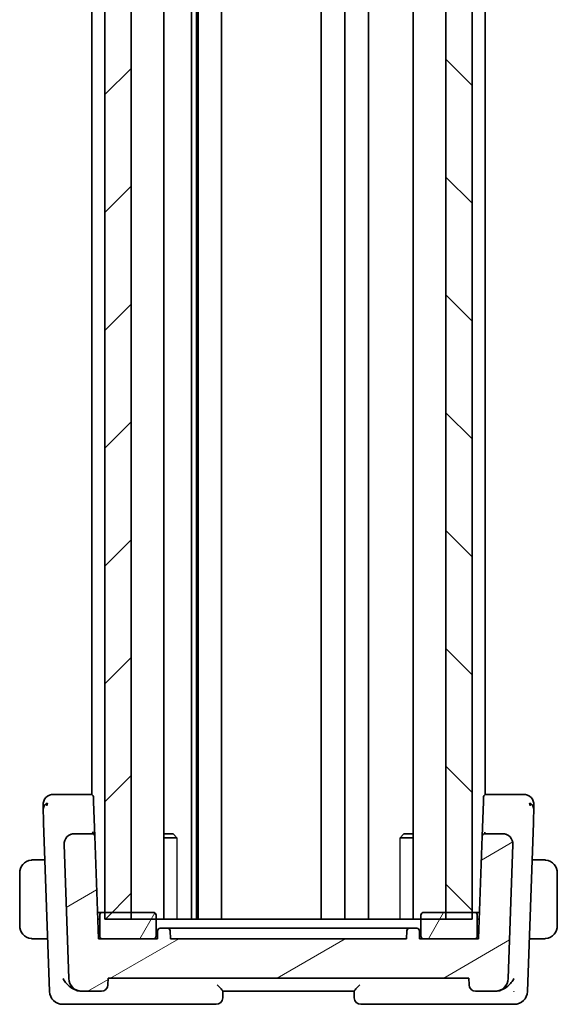
# Model space of a CAD drawing. Units: millimetres. Extents: x 22 to 3581, y 12 to 574.
# Drawn here: x 667 to 708, y 307 to 382 of the extents above; entities that cross this region are included whole.
import ezdxf

# ---------------------------------------------------------------- set-up
doc = ezdxf.new("R2010")
doc.units = ezdxf.units.MM
doc.header["$LTSCALE"] = 1.5
for name, color, linetype, lineweight in [('Hatch (ISO)', 1, 'Continuous', 18), ('Visible (ISO)', 7, 'Continuous', 35), ('Visible Narrow (ISO)', 7, 'Continuous', 25)]:
    doc.layers.add(name, color=color, linetype=linetype, lineweight=lineweight)

msp = doc.modelspace()

# ---------------------------------------------------------------- hatches: boundary and pattern name
at = {"layer": 'Hatch (ISO)'}
h = msp.add_hatch(dxfattribs=at)
h.set_pattern_fill('ANSI31', color=256, scale=50.8, style=0)
h.set_pattern_definition([(45, (589.25, -4), (-4.49013, 4.49013), [])])
h.paths.add_polyline_path([(673.686, 473.9654), (673.686, 313.9654), (675.686, 313.9654), (675.686, 473.9654)])
h = msp.add_hatch(dxfattribs=at)
h.set_pattern_fill('ANSI31', color=256, scale=50.8, angle=90.00021, style=0)
h.set_pattern_definition([(135.0002, (589.25, -4), (-4.49011, -4.490145), [])])
h.paths.add_polyline_path([(699.686, 473.9654), (699.686, 313.9654), (701.686, 313.9654), (701.686, 473.9654)])
h = msp.add_hatch(dxfattribs=at)
h.set_pattern_fill('ANSI31', color=256, scale=50.8, angle=-14.999978, style=0)
h.set_pattern_definition([(30, (589.25, -3.5), (-3.175, 5.49926), [])])
edge = h.paths.add_edge_path()
edge.add_ellipse((703.4465, 309.4654), major_axis=(0, -1), ratio=1, start_angle=0, end_angle=88)
edge.add_line((704.4459, 309.4305), (704.8023, 319.6375))
edge.add_ellipse((704.0028, 319.6654), major_axis=(0.7995, -0.0279), ratio=1, start_angle=0, end_angle=92)
edge.add_line((704.0028, 320.4654), (702.6585, 320.4654))
edge.add_ellipse((702.6585, 320.2654), major_axis=(0, 0.2), ratio=1, start_angle=0, end_angle=88)
edge.add_line((702.4586, 320.2724), (702.186, 312.4654))
edge.add_line((702.186, 312.4654), (701.886, 312.4654))
edge.add_line((701.886, 312.4654), (697.986, 312.4654))
edge.add_line((697.986, 312.4654), (697.686, 312.4654))
edge.add_line((697.686, 312.4654), (697.6648, 313.0724))
edge.add_ellipse((697.4649, 313.0654), major_axis=(0.1999, 0.007), ratio=1, start_angle=0, end_angle=88)
edge.add_line((697.4649, 313.2654), (696.9071, 313.2654))
edge.add_ellipse((696.9071, 313.0654), major_axis=(0, 0.2), ratio=1, start_angle=0, end_angle=88)
edge.add_line((696.7072, 313.0724), (696.686, 312.4654))
edge.add_line((696.686, 312.4654), (678.686, 312.4654))
edge.add_line((678.686, 312.4654), (678.6648, 313.0724))
edge.add_ellipse((678.4649, 313.0654), major_axis=(0.1999, 0.007), ratio=1, start_angle=0, end_angle=88)
edge.add_line((678.4649, 313.2654), (677.9071, 313.2654))
edge.add_ellipse((677.9071, 313.0654), major_axis=(0, 0.2), ratio=1, start_angle=0, end_angle=88)
edge.add_line((677.7072, 313.0724), (677.686, 312.4654))
edge.add_line((677.686, 312.4654), (677.386, 312.4654))
edge.add_line((677.386, 312.4654), (673.486, 312.4654))
edge.add_line((673.486, 312.4654), (673.186, 312.4654))
edge.add_line((673.186, 312.4654), (672.9134, 320.2724))
edge.add_ellipse((672.7135, 320.2654), major_axis=(0.1999, 0.007), ratio=1, start_angle=0, end_angle=88)
edge.add_line((672.7135, 320.4654), (671.3692, 320.4654))
edge.add_ellipse((671.3692, 319.6654), major_axis=(0, 0.8), ratio=1, start_angle=0, end_angle=92)
edge.add_line((670.5697, 319.6375), (670.9261, 309.4305))
edge.add_ellipse((671.9255, 309.4654), major_axis=(-0.9994, -0.0349), ratio=1, start_angle=0, end_angle=88)
edge.add_line((671.9255, 308.4654), (673.4182, 308.4654))
edge.add_ellipse((673.4182, 308.9654), major_axis=(0, -0.5), ratio=1, start_angle=0, end_angle=88)
edge.add_line((673.9179, 308.9479), (673.936, 309.4654))
edge.add_line((673.936, 309.4654), (701.436, 309.4654))
edge.add_line((701.436, 309.4654), (701.4541, 308.9479))
edge.add_ellipse((701.9538, 308.9654), major_axis=(-0.4997, -0.0174), ratio=1, start_angle=0, end_angle=88)
edge.add_line((701.9538, 308.4654), (703.4465, 308.4654))
h = msp.add_hatch(dxfattribs=at)
h.set_pattern_fill('ANSI31', color=256, scale=50.8, angle=14.999978, style=0)
h.set_pattern_definition([(60, (589.25, -3.5), (-5.49926, 3.175), [])])
edge = h.paths.add_edge_path()
edge.add_line((701.886, 314.4654), (701.686, 314.4654))
edge.add_line((701.686, 314.4654), (699.686, 314.4654))
edge.add_line((699.686, 314.4654), (697.986, 314.4654))
edge.add_ellipse((697.986, 314.2654), major_axis=(0, 0.2), ratio=1, start_angle=0, end_angle=90)
edge.add_line((697.786, 314.2654), (697.786, 312.6654))
edge.add_ellipse((697.986, 312.6654), major_axis=(-0.2, 0), ratio=1, start_angle=0, end_angle=90)
edge.add_line((697.986, 312.4654), (701.886, 312.4654))
edge.add_ellipse((701.886, 312.6654), major_axis=(0, -0.2), ratio=1, start_angle=0, end_angle=90)
edge.add_line((702.086, 312.6654), (702.086, 314.2654))
edge.add_ellipse((701.886, 314.2654), major_axis=(0.2, 0), ratio=1, start_angle=0, end_angle=90)
edge = h.paths.add_edge_path()
edge.add_line((673.286, 314.2654), (673.286, 312.6654))
edge.add_ellipse((673.486, 312.6654), major_axis=(-0.2, 0), ratio=1, start_angle=0, end_angle=90)
edge.add_line((673.486, 312.4654), (677.386, 312.4654))
edge.add_ellipse((677.386, 312.6654), major_axis=(0, -0.2), ratio=1, start_angle=0, end_angle=90)
edge.add_line((677.586, 312.6654), (677.586, 314.2654))
edge.add_ellipse((677.386, 314.2654), major_axis=(0.2, 0), ratio=1, start_angle=0, end_angle=90)
edge.add_line((677.386, 314.4654), (675.686, 314.4654))
edge.add_line((675.686, 314.4654), (673.686, 314.4654))
edge.add_line((673.686, 314.4654), (673.486, 314.4654))
edge.add_ellipse((673.486, 314.2654), major_axis=(0, 0.2), ratio=1, start_angle=0, end_angle=90)

# ---------------------------------------------------------------- linework, layer by layer
at = {"layer": 'Visible (ISO)'}
for p, q in [((673.686, 473.9654), (673.686, 313.9654)), ((675.686, 313.9654), (675.686, 473.9654)), ((678.1881, 473.9654), (678.1881, 313.9654)), ((680.2954, 473.9654), (680.2954, 313.9654)), ((680.6636, 473.9654), (680.6636, 313.9654)), ((680.786, 473.9654), (680.786, 313.9654)), ((682.586, 473.9654), (682.586, 313.9654)), ((690.186, 473.9654), (690.186, 313.9654)), ((690.186, 473.9654), (690.186, 313.9654)), ((691.986, 473.9654), (691.986, 313.9654)), ((693.786, 473.9654), (693.786, 313.9654)), ((697.1839, 473.9654), (697.1839, 313.9654)), ((699.686, 473.9654), (699.686, 313.9654)), ((701.686, 313.9654), (701.686, 473.9654)), ((672.686, 464.4809), (672.686, 323.4499)), ((702.686, 464.4809), (702.686, 323.4499)), ((672.6087, 323.4654), (670.6517, 323.4654)), ((672.686, 323.4654), (672.6087, 323.4654)), ((702.7633, 323.4654), (702.686, 323.4654)), ((704.7203, 323.4654), (702.7633, 323.4654)), ((672.8086, 323.2724), (672.8215, 322.903)), ((672.9134, 320.2724), (672.8215, 322.903)), ((702.5505, 322.903), (702.4589, 320.28)), ((702.5505, 322.903), (702.5634, 323.2724)), ((669.012, 321.2883), (669.461, 308.4305)), ((672.686, 321.2025), (672.686, 321.2005)), ((702.686, 321.2025), (702.686, 321.2005)), ((705.911, 308.4305), (706.36, 321.2883)), ((672.7135, 320.4654), (671.3692, 320.4654)), ((678.1881, 320.4654), (678.8793, 320.4654)), ((678.8793, 320.4654), (679.0125, 320.3322)), ((696.4927, 320.4654), (696.3595, 320.3322)), ((696.4927, 320.4654), (697.1839, 320.4654)), ((704.0028, 320.4654), (702.6585, 320.4654)), ((670.5697, 319.6375), (670.9261, 309.4305)), ((673.186, 312.4654), (672.9134, 320.2724)), ((679.159, 320.1587), (678.1881, 320.1587)), ((697.1839, 320.1587), (696.213, 320.1587)), ((702.4586, 320.2724), (702.186, 312.4654)), ((704.4459, 309.4305), (704.8023, 319.6375)), ((669.1106, 318.4654), (668.4404, 318.4654)), ((706.9316, 318.4654), (706.2614, 318.4654)), ((667.186, 317.4654), (667.186, 313.4654)), ((708.186, 313.4654), (708.186, 317.4654)), ((673.486, 314.4654), (673.1162, 314.4654)), ((677.386, 314.4654), (673.486, 314.4654)), ((673.686, 314.4654), (675.686, 314.4654)), ((701.886, 314.4654), (697.986, 314.4654)), ((699.686, 314.4654), (701.686, 314.4654)), ((702.2558, 314.4654), (701.886, 314.4654)), ((673.286, 313.9654), (673.1336, 313.9654)), ((673.286, 314.2654), (673.286, 312.6654)), ((701.686, 313.9654), (673.686, 313.9654)), ((677.586, 312.6654), (677.586, 314.2654)), ((697.786, 314.2654), (697.786, 312.6654)), ((702.086, 312.6654), (702.086, 314.2654)), ((702.2384, 313.9654), (702.086, 313.9654)), ((677.7072, 313.0724), (677.686, 312.4654)), ((678.4649, 313.2654), (677.9071, 313.2654)), ((678.686, 312.4654), (678.6648, 313.0724)), ((678.7832, 313.2654), (682.35, 313.2654)), ((692.6754, 313.2654), (682.6966, 313.2654)), ((693.022, 313.2654), (696.5889, 313.2654)), ((696.7072, 313.0724), (696.686, 312.4654)), ((697.4649, 313.2654), (696.9071, 313.2654)), ((697.686, 312.4654), (697.6648, 313.0724)), ((668.4404, 312.4654), (669.3201, 312.4654)), ((677.686, 312.4654), (673.186, 312.4654)), ((673.486, 312.4654), (677.386, 312.4654)), ((696.686, 312.4654), (678.686, 312.4654)), ((702.186, 312.4654), (697.686, 312.4654)), ((697.986, 312.4654), (701.886, 312.4654)), ((706.0519, 312.4654), (706.9316, 312.4654)), ((673.9179, 308.9479), (673.936, 309.4654)), ((673.936, 309.4654), (701.436, 309.4654)), ((701.436, 309.4654), (701.4541, 308.9479)), ((671.8589, 308.4654), (671.9255, 308.4654)), ((671.9255, 308.4654), (673.4182, 308.4654)), ((682.6679, 307.9479), (682.686, 308.4666)), ((682.686, 308.4654), (692.686, 308.4654)), ((692.686, 308.4666), (692.7041, 307.9479)), ((701.9538, 308.4654), (703.4465, 308.4654)), ((703.4465, 308.4654), (703.5131, 308.4654)), ((670.4604, 307.4654), (671.6197, 307.4654)), ((671.6197, 307.4654), (682.1682, 307.4654)), ((693.2038, 307.4654), (703.7523, 307.4654)), ((703.7523, 307.4654), (704.9116, 307.4654))]:
    msp.add_line(p, q, dxfattribs=at)
for centre, radius, start, end in [((669.7644, 322.6654), 0.8, 90, 136), ((672.6087, 323.2654), 0.2, 2, 90), ((702.7633, 323.2654), 0.2, 90, 178), ((705.6076, 322.6654), 0.8, 44, 90), ((669.7644, 322.6654), 0.8, 136, 182), ((705.6076, 322.6654), 0.8, 358, 44), ((671.3692, 319.6654), 0.8, 90, 182), ((672.7135, 320.2654), 0.2, 2, 90), ((702.6585, 320.2654), 0.2, 90, 178), ((704.0028, 319.6654), 0.8, 358, 90), ((668.186, 317.4654), 1, 97.635382, 180), ((707.186, 317.4654), 1, 0, 82.364618), ((673.486, 314.2654), 0.2, 90, 180), ((677.386, 314.2654), 0.2, 0, 90), ((697.986, 314.2654), 0.2, 90, 180), ((701.886, 314.2654), 0.2, 0, 90), ((668.186, 313.4654), 1, 180, 262.364618), ((677.9071, 313.0654), 0.2, 90, 178), ((678.4649, 313.0654), 0.2, 2, 90), ((696.9071, 313.0654), 0.2, 90, 178), ((697.4649, 313.0654), 0.2, 2, 90), ((707.186, 313.4654), 1, 277.635382, 0), ((673.486, 312.6654), 0.2, 180, 270), ((677.386, 312.6654), 0.2, 270, 0), ((697.986, 312.6654), 0.2, 180, 270), ((701.886, 312.6654), 0.2, 270, 0), ((671.9255, 309.4654), 1, 182, 270), ((703.4465, 309.4654), 1, 270, 358), ((670.4604, 308.4654), 1, 182, 270), ((673.4182, 308.9654), 0.5, 270, 358), ((701.9538, 308.9654), 0.5, 182, 270), ((704.9116, 308.4654), 1, 270, 358), ((682.1682, 307.9654), 0.5, 270, 358), ((693.2038, 307.9654), 0.5, 182, 270)]:
    msp.add_arc(centre, radius, start, end, dxfattribs=at)
for points, knots in [([(670.0015, 323.4654), (669.9653, 323.4654), (669.9322, 323.4654), (669.9033, 323.4654), (669.8745, 323.4654), (669.85, 323.4654), (669.8306, 323.4654), (669.8112, 323.4654), (669.7969, 323.4654), (669.7868, 323.4654), (669.7767, 323.4654), (669.7707, 323.4654), (669.7676, 323.4654), (669.7656, 323.4654), (669.7648, 323.4654), (669.7646, 323.4654), (669.7644, 323.4654), (669.7644, 323.4654), (669.7644, 323.4654)], [0.5, 0.5, 0.5, 0.5, 0.59996103, 0.59996103, 0.59996103, 0.69986345, 0.69986345, 0.69986345, 0.79978731, 0.79978731, 0.79978731, 0.89981262, 0.89981262, 0.89981262, 0.96768884, 0.96768884, 0.96768884, 1, 1, 1, 1]), ([(670.6517, 323.4654), (670.611, 323.4654), (670.5692, 323.4654), (670.5253, 323.4654), (670.4813, 323.4654), (670.4351, 323.4654), (670.3893, 323.4654), (670.3436, 323.4654), (670.2983, 323.4654), (670.253, 323.4654), (670.2077, 323.4654), (670.1625, 323.4654), (670.12, 323.4654), (670.0775, 323.4654), (670.0377, 323.4654), (670.0015, 323.4654)], [0, 0, 0, 0, 0.09999336, 0.09999336, 0.09999336, 0.19998, 0.19998, 0.19998, 0.29996996, 0.29996996, 0.29996996, 0.39997327, 0.39997327, 0.39997327, 0.5, 0.5, 0.5, 0.5]), ([(705.371, 323.4654), (705.3345, 323.4654), (705.2942, 323.4654), (705.2518, 323.4654), (705.2094, 323.4654), (705.165, 323.4654), (705.1197, 323.4654), (705.0744, 323.4654), (705.0283, 323.4654), (704.9825, 323.4654), (704.9367, 323.4654), (704.8911, 323.4654), (704.8472, 323.4654), (704.8174, 323.4654), (704.7883, 323.4654), (704.76, 323.4654), (704.7467, 323.4654), (704.7334, 323.4654), (704.7203, 323.4654)], [0.5, 0.5, 0.5, 0.5, 0.5999767, 0.5999767, 0.5999767, 0.69988625, 0.69988625, 0.69988625, 0.79982005, 0.79982005, 0.79982005, 0.89986972, 0.89986972, 0.89986972, 0.96793465, 0.96793465, 0.96793465, 1, 1, 1, 1]), ([(705.6076, 323.4654), (705.6075, 323.4654), (705.6074, 323.4654), (705.6044, 323.4654), (705.6014, 323.4654), (705.5955, 323.4654), (705.5854, 323.4654), (705.5752, 323.4654), (705.5607, 323.4654), (705.5413, 323.4654), (705.5219, 323.4654), (705.4976, 323.4654), (705.469, 323.4654), (705.4404, 323.4654), (705.4075, 323.4654), (705.371, 323.4654)], [0, 0, 0, 0, 0.10000021, 0.10000021, 0.10000021, 0.20000067, 0.20000067, 0.20000067, 0.300001, 0.300001, 0.300001, 0.40000083, 0.40000083, 0.40000083, 0.5, 0.5, 0.5, 0.5]), ([(668.9649, 322.6375), (668.9649, 322.6374), (668.9649, 322.6372), (668.9651, 322.6325), (668.9653, 322.6278), (668.9656, 322.6186), (668.9661, 322.6025), (668.9667, 322.5864), (668.9675, 322.5635), (668.9686, 322.5332), (668.9696, 322.5028), (668.9709, 322.4649), (668.9725, 322.4203), (668.9731, 322.402), (668.9738, 322.3827), (668.9745, 322.3622), (668.9756, 322.3326), (668.9767, 322.301), (668.9778, 322.2676)], [0, 0, 0, 0, 0.09994961, 0.09994961, 0.09994961, 0.19989993, 0.19989993, 0.19989993, 0.29985178, 0.29985178, 0.29985178, 0.39980599, 0.39980599, 0.39980599, 0.4407116, 0.4407116, 0.4407116, 0.5, 0.5, 0.5, 0.5]), ([(668.9778, 322.2676), (668.9798, 322.2111), (668.982, 322.1491), (668.9843, 322.0838), (668.9865, 322.0189), (668.9889, 321.9507), (668.9913, 321.8816), (668.9937, 321.8126), (668.9962, 321.7426), (668.9986, 321.674), (669.0007, 321.6126), (669.0028, 321.5523), (669.0048, 321.4942), (669.0051, 321.4872), (669.0053, 321.4802), (669.0056, 321.4732), (669.0078, 321.4087), (669.01, 321.3468), (669.012, 321.2883)], [0.5, 0.5, 0.5, 0.5, 0.60043488, 0.60043488, 0.60043488, 0.70029903, 0.70029903, 0.70029903, 0.80000418, 0.80000418, 0.80000418, 0.88920153, 0.88920153, 0.88920153, 0.89995027, 0.89995027, 0.89995027, 1, 1, 1, 1]), ([(706.36, 321.2883), (706.362, 321.3467), (706.3641, 321.4076), (706.3664, 321.4723), (706.3687, 321.537), (706.3711, 321.6056), (706.3735, 321.6742), (706.3759, 321.7429), (706.3783, 321.8116), (706.3807, 321.8806), (706.383, 321.9476), (706.3853, 322.0147), (706.3876, 322.0779), (706.3899, 322.1456), (706.3921, 322.2089), (706.3941, 322.2668)], [0, 0, 0, 0, 0.09981356, 0.09981356, 0.09981356, 0.19959237, 0.19959237, 0.19959237, 0.29944058, 0.29944058, 0.29944058, 0.39629465, 0.39629465, 0.39629465, 0.5, 0.5, 0.5, 0.5]), ([(706.3941, 322.2668), (706.3961, 322.3229), (706.3979, 322.3752), (706.3995, 322.4204), (706.4011, 322.465), (706.4024, 322.5026), (706.4034, 322.5329), (706.4045, 322.5632), (706.4053, 322.5862), (706.4059, 322.6023), (706.4062, 322.6118), (706.4064, 322.6189), (706.4066, 322.6241), (706.4068, 322.6278), (706.4069, 322.6306), (706.4069, 322.6326), (706.4071, 322.6373), (706.4071, 322.6374), (706.4071, 322.6375)], [0.5, 0.5, 0.5, 0.5, 0.60087597, 0.60087597, 0.60087597, 0.70043867, 0.70043867, 0.70043867, 0.79977567, 0.79977567, 0.79977567, 0.85779322, 0.85779322, 0.85779322, 0.89980512, 0.89980512, 0.89980512, 1, 1, 1, 1]), ([(672.9134, 320.2724), (672.9134, 320.2729), (672.9133, 320.2734), (672.9089, 320.4185), (672.8128, 320.5717), (672.7097, 320.5741)], [-0.00053164, -0.00053164, -0.00053164, -0.00053164, 0, 0, 0.15459197, 0.15459197, 0.15459197, 0.15459197]), ([(702.6585, 320.4654), (702.6585, 320.4654), (702.6585, 320.4654), (702.6592, 320.4656), (702.6598, 320.4751), (702.6611, 320.5114), (702.6617, 320.5382), (702.6623, 320.5735), (702.6623, 320.5738), (702.6623, 320.5741)], [-0.042002985, -0.042002985, -0.042002985, -0.042002985, -0.041807111, -0.041807111, -0.020903556, -0.020903556, 0, 0, 0.00019585, 0.00019585, 0.00019585, 0.00019585]), ([(670.5693, 319.6504), (670.5693, 319.6504), (670.5693, 319.6505), (670.5693, 319.6509), (670.5693, 319.6516), (670.5693, 319.6547), (670.5692, 319.6577), (670.5692, 319.6654), (670.5692, 319.6702), (670.5694, 319.6843), (670.5697, 319.6941), (670.5708, 319.7173), (670.5718, 319.7311), (670.5751, 319.7649), (670.5779, 319.7848), (670.584, 319.8196), (670.5872, 319.8347), (670.5907, 319.8497)], [0.020150068, 0.020150068, 0.020150068, 0.020150068, 0.020221592, 0.020221592, 0.020522764, 0.020522764, 0.021710101, 0.021710101, 0.0234259, 0.0234259, 0.02649536, 0.02649536, 0.030631084, 0.030631084, 0.03666343, 0.03666343, 0.041268844, 0.041268844, 0.041268844, 0.041268844]), ([(670.6223, 319.9521), (670.6235, 319.9551), (670.6246, 319.958), (670.6271, 319.9642), (670.6284, 319.9675), (670.6302, 319.9719), (670.6308, 319.9733), (670.6313, 319.9744), (670.6314, 319.9746), (670.6314, 319.9748), (670.6315, 319.9748), (670.6315, 319.9749), (670.6315, 319.975), (670.6315, 319.975)], [0.0521274268, 0.0521274268, 0.0521274268, 0.0521274268, 0.0531447721, 0.0531447721, 0.0543053868, 0.0543053868, 0.0548535611, 0.0548535611, 0.0549273199, 0.0549273199, 0.0550013738, 0.0550013738, 0.0550493535, 0.0550493535, 0.0550493535, 0.0550493535]), ([(702.4586, 320.2724), (702.4586, 320.2733), (702.4586, 320.2742), (702.4587, 320.2756), (702.4587, 320.2761), (702.4587, 320.2771), (702.4588, 320.2776), (702.4588, 320.2783), (702.4588, 320.2786), (702.4589, 320.2794), (702.4589, 320.2799), (702.459, 320.2811), (702.459, 320.2817), (702.459, 320.2821)], [0, 0, 0, 0, 0.0002770852, 0.0002770852, 0.00043411, 0.00043411, 0.0005709386, 0.0005709386, 0.0006594658, 0.0006594658, 0.000862929, 0.000862929, 0.0012189197, 0.0012189197, 0.0012189197, 0.0012189197]), ([(704.7497, 319.9521), (704.7563, 319.9349), (704.7622, 319.9176), (704.7725, 319.8842), (704.7772, 319.867), (704.7813, 319.8497)], [0, 0, 0, 0, 0.005516927, 0.005516927, 0.010959737, 0.010959737, 0.010959737, 0.010959737]), ([(668.186, 318.4654), (668.1847, 318.4654), (668.1825, 318.4654), (668.1797, 318.4654), (668.1735, 318.4653), (668.1644, 318.4652), (668.1537, 318.4649), (668.1458, 318.4646), (668.137, 318.4642), (668.128, 318.4637), (668.1195, 318.4632), (668.1109, 318.4626), (668.1027, 318.4619), (668.0937, 318.4612), (668.0852, 318.4603), (668.0778, 318.4595), (668.0656, 318.4582), (668.0564, 318.457), (668.0531, 318.4565)], [0.00000014, 0.00000014, 0.00000014, 0.00000014, 0.09424462, 0.09424462, 0.09424462, 0.29608497, 0.29608497, 0.29608497, 0.44613462, 0.44613462, 0.44613462, 0.58843853, 0.58843853, 0.58843853, 0.74422937, 0.74422937, 0.74422937, 1, 1, 1, 1]), ([(668.2341, 318.4654), (668.2237, 318.4654), (668.2143, 318.4654), (668.2065, 318.4654), (668.1973, 318.4654), (668.1903, 318.4654), (668.186, 318.4654)], [0.74172688, 0.74172688, 0.74172688, 0.74172688, 0.86054632, 0.86054632, 0.86054632, 1, 1, 1, 1]), ([(668.4404, 318.4654), (668.4335, 318.4654), (668.4206, 318.4654), (668.4042, 318.4654), (668.3936, 318.4654), (668.3816, 318.4654), (668.3687, 318.4654), (668.3575, 318.4654), (668.3456, 318.4654), (668.3337, 318.4654), (668.3223, 318.4654), (668.3108, 318.4654), (668.2996, 318.4654), (668.2882, 318.4654), (668.2772, 318.4654), (668.2666, 318.4654), (668.255, 318.4654), (668.2441, 318.4654), (668.2341, 318.4654)], [0, 0, 0, 0, 0.19035453, 0.19035453, 0.19035453, 0.31386322, 0.31386322, 0.31386322, 0.42140608, 0.42140608, 0.42140608, 0.52396797, 0.52396797, 0.52396797, 0.62813475, 0.62813475, 0.62813475, 0.74172688, 0.74172688, 0.74172688, 0.74172688]), ([(707.1379, 318.4654), (707.1261, 318.4654), (707.1129, 318.4654), (707.0989, 318.4654), (707.0861, 318.4654), (707.0726, 318.4654), (707.0589, 318.4654), (707.0451, 318.4654), (707.031, 318.4654), (707.0174, 318.4654), (707.0022, 318.4654), (706.9877, 318.4654), (706.9749, 318.4654), (706.9552, 318.4654), (706.9395, 318.4654), (706.9316, 318.4654)], [0.25827312, 0.25827312, 0.25827312, 0.25827312, 0.39314391, 0.39314391, 0.39314391, 0.51690147, 0.51690147, 0.51690147, 0.64201572, 0.64201572, 0.64201572, 0.78266988, 0.78266988, 0.78266988, 1, 1, 1, 1]), ([(707.186, 318.4654), (707.1836, 318.4654), (707.1804, 318.4654), (707.1764, 318.4654), (707.1671, 318.4654), (707.1537, 318.4654), (707.1379, 318.4654)], [0.00000016, 0.00000016, 0.00000016, 0.00000016, 0.07789573, 0.07789573, 0.07789573, 0.25827312, 0.25827312, 0.25827312, 0.25827312]), ([(707.3189, 318.4565), (707.3148, 318.4571), (707.3013, 318.4589), (707.2843, 318.4606), (707.2735, 318.4616), (707.2613, 318.4626), (707.2491, 318.4634), (707.2365, 318.4642), (707.2238, 318.4648), (707.2131, 318.465), (707.1999, 318.4654), (707.1897, 318.4654), (707.186, 318.4654)], [0, 0, 0, 0, 0.3215828, 0.3215828, 0.3215828, 0.5255123, 0.5255123, 0.5255123, 0.7373622, 0.7373622, 0.7373622, 1, 1, 1, 1]), ([(682.6966, 313.2654), (682.6167, 313.2654), (682.4772, 313.2654), (682.3799, 313.2654), (682.35, 313.2654)], [-0.041946408, -0.041946408, -0.041946408, -0.041946408, -0.017977032, 0, 0, 0, 0]), ([(693.022, 313.2654), (692.9822, 313.2654), (692.8752, 313.2654), (692.7353, 313.2654), (692.6754, 313.2654)], [-0.041946408, -0.041946408, -0.041946408, -0.041946408, -0.017977032, 0, 0, 0, 0]), ([(668.0531, 312.4743), (668.0572, 312.4737), (668.0707, 312.4719), (668.0877, 312.4702), (668.0985, 312.4692), (668.1107, 312.4682), (668.1229, 312.4674), (668.1356, 312.4666), (668.1482, 312.466), (668.1589, 312.4658), (668.1721, 312.4654), (668.1823, 312.4654), (668.186, 312.4654)], [0, 0, 0, 0, 0.3215828, 0.3215828, 0.3215828, 0.5255123, 0.5255123, 0.5255123, 0.7373622, 0.7373622, 0.7373622, 1, 1, 1, 1]), ([(668.186, 312.4654), (668.1884, 312.4654), (668.1916, 312.4654), (668.1956, 312.4654), (668.2049, 312.4654), (668.2184, 312.4654), (668.2341, 312.4654)], [0.00000016, 0.00000016, 0.00000016, 0.00000016, 0.07789573, 0.07789573, 0.07789573, 0.25827312, 0.25827312, 0.25827312, 0.25827312]), ([(668.2341, 312.4654), (668.2459, 312.4654), (668.2591, 312.4654), (668.2731, 312.4654), (668.2859, 312.4654), (668.2994, 312.4654), (668.3131, 312.4654), (668.3269, 312.4654), (668.341, 312.4654), (668.3546, 312.4654), (668.3698, 312.4654), (668.3843, 312.4654), (668.3971, 312.4654), (668.4168, 312.4654), (668.4325, 312.4654), (668.4404, 312.4654)], [0.25827312, 0.25827312, 0.25827312, 0.25827312, 0.39314391, 0.39314391, 0.39314391, 0.51690147, 0.51690147, 0.51690147, 0.64201572, 0.64201572, 0.64201572, 0.78266988, 0.78266988, 0.78266988, 1, 1, 1, 1]), ([(706.9316, 312.4654), (706.9385, 312.4654), (706.9514, 312.4654), (706.9678, 312.4654), (706.9784, 312.4654), (706.9905, 312.4654), (707.0033, 312.4654), (707.0146, 312.4654), (707.0264, 312.4654), (707.0383, 312.4654), (707.0497, 312.4654), (707.0612, 312.4654), (707.0724, 312.4654), (707.0838, 312.4654), (707.0949, 312.4654), (707.1055, 312.4654), (707.117, 312.4654), (707.128, 312.4654), (707.1379, 312.4654)], [0, 0, 0, 0, 0.19035453, 0.19035453, 0.19035453, 0.31386322, 0.31386322, 0.31386322, 0.42140608, 0.42140608, 0.42140608, 0.52396797, 0.52396797, 0.52396797, 0.62813475, 0.62813475, 0.62813475, 0.74172688, 0.74172688, 0.74172688, 0.74172688]), ([(707.1379, 312.4654), (707.1483, 312.4654), (707.1577, 312.4654), (707.1655, 312.4654), (707.1747, 312.4654), (707.1818, 312.4654), (707.186, 312.4654)], [0.74172688, 0.74172688, 0.74172688, 0.74172688, 0.86054632, 0.86054632, 0.86054632, 1, 1, 1, 1]), ([(707.186, 312.4654), (707.1873, 312.4654), (707.1895, 312.4654), (707.1924, 312.4654), (707.1985, 312.4655), (707.2076, 312.4656), (707.2183, 312.4659), (707.2262, 312.4662), (707.235, 312.4666), (707.244, 312.4671), (707.2525, 312.4676), (707.2611, 312.4682), (707.2693, 312.4689), (707.2783, 312.4696), (707.2868, 312.4705), (707.2942, 312.4713), (707.3064, 312.4726), (707.3156, 312.4738), (707.3189, 312.4743)], [0.00000014, 0.00000014, 0.00000014, 0.00000014, 0.09424462, 0.09424462, 0.09424462, 0.29608497, 0.29608497, 0.29608497, 0.44613462, 0.44613462, 0.44613462, 0.58843853, 0.58843853, 0.58843853, 0.74422937, 0.74422937, 0.74422937, 1, 1, 1, 1]), ([(670.4924, 309.4305), (670.493, 309.4294), (670.4936, 309.4283), (670.5468, 309.3267), (670.6132, 309.2268), (670.7685, 309.0356), (670.8587, 308.9426), (671.0968, 308.7396), (671.2331, 308.6536), (671.4597, 308.5433), (671.5691, 308.5042), (671.6771, 308.483)], [-0.13522268, -0.13522268, -0.13522268, -0.13522268, -0.1348954, -0.1348954, -0.10507296, -0.10507296, -0.07538836, -0.07538836, -0.03475991, -0.03475991, 0, 0, 0, 0]), ([(704.8796, 309.4305), (704.879, 309.4294), (704.8785, 309.4283), (704.8245, 309.3253), (704.757, 309.224), (704.5989, 309.0304), (704.5069, 308.9363), (704.2685, 308.7351), (704.1326, 308.6497), (703.9068, 308.5413), (703.8002, 308.5037), (703.6949, 308.483)], [-0.00045763, -0.00045763, -0.00045763, -0.00045763, 0, 0, 0.04227016, 0.04227016, 0.08434146, 0.08434146, 0.1401679, 0.1401679, 0.18623194, 0.18623194, 0.18623194, 0.18623194]), ([(682.686, 308.4666), (682.6861, 308.469), (682.6824, 308.4752), (682.6684, 308.4942), (682.6581, 308.507), (682.6248, 308.5472), (682.5925, 308.5853), (682.5012, 308.6861), (682.4555, 308.7351), (682.3601, 308.837), (682.3094, 308.891), (682.2578, 308.9462), (682.257, 308.9471), (682.2562, 308.9479)], [0, 0, 0, 0, 0.010749562, 0.010749562, 0.021661799, 0.021661799, 0.039517368, 0.039517368, 0.053567644, 0.053567644, 0.067883544, 0.067883544, 0.06810758, 0.06810758, 0.06810758, 0.06810758]), ([(693.1158, 308.9479), (693.115, 308.9471), (693.1142, 308.9462), (693.0626, 308.891), (693.0119, 308.837), (692.9165, 308.7351), (692.8708, 308.6861), (692.7795, 308.5853), (692.7472, 308.5472), (692.7139, 308.507), (692.7037, 308.4942), (692.6897, 308.4752), (692.6859, 308.469), (692.686, 308.4666)], [-0.00035112, -0.00035112, -0.00035112, -0.00035112, 0, 0, 0.02243646, 0.02243646, 0.04445663, 0.04445663, 0.07244061, 0.07244061, 0.08954271, 0.08954271, 0.10638987, 0.10638987, 0.10638987, 0.10638987]), ([(704.864, 308.4305), (704.863, 308.4295), (704.862, 308.4285), (704.8606, 308.4271), (704.8602, 308.4268), (704.8599, 308.4264)], [-0.08310775359, -0.08310775359, -0.08310775359, -0.08310775359, -0.08269417035, -0.08269417035, -0.08255566732, -0.08255566732, -0.08255566732, -0.08255566732]), ([(704.8618, 308.4226), (704.862, 308.4232), (704.8622, 308.4239), (704.8629, 308.4265), (704.8635, 308.4285), (704.864, 308.4305)], [0.08255454912, 0.08255454912, 0.08255454912, 0.08255454912, 0.08269417035, 0.08269417035, 0.08310775359, 0.08310775359, 0.08310775359, 0.08310775359])]:
    msp.add_open_spline(points, degree=3, knots=knots, dxfattribs=at)
for points in [[(669.3028, 322.7873), (669.2566, 322.7715), (669.1722, 322.7275), (669.0354, 322.6107), (668.9732, 322.3994), (668.9778, 322.2676)], [(669.3028, 322.7873), (669.2815, 322.7232), (669.2638, 322.6575), (669.2491, 322.5818)], [(706.0693, 322.7871), (706.1156, 322.7713), (706.1999, 322.7271), (706.3365, 322.6102), (706.3988, 322.3985), (706.3941, 322.2668)], [(706.0693, 322.7871), (706.0907, 322.7228), (706.1084, 322.657), (706.1231, 322.5811)], [(671.0566, 320.4018), (671.0895, 320.4158), (671.1234, 320.4275), (671.1579, 320.437)], [(704.2142, 320.437), (704.2486, 320.4275), (704.2825, 320.4158), (704.3154, 320.4018)], [(678.7832, 313.2654), (678.6941, 313.2654), (678.5298, 313.2654), (678.4909, 313.2654), (678.4649, 313.2654)], [(696.9071, 313.2654), (696.8812, 313.2654), (696.8423, 313.2654), (696.6779, 313.2654), (696.5889, 313.2654)], [(671.6771, 308.483), (671.7381, 308.4711), (671.7994, 308.4654), (671.8589, 308.4654)], [(703.5131, 308.4654), (703.5726, 308.4654), (703.6339, 308.4711), (703.6949, 308.483)]]:
    msp.add_open_spline(points, degree=3, dxfattribs=at)
at = {"layer": 'Visible Narrow (ISO)'}
for p, q in [((679.159, 320.1587), (679.159, 313.9654)), ((696.213, 313.9654), (696.213, 320.1587))]:
    msp.add_line(p, q, dxfattribs=at)
for points, knots in [([(679.159, 320.1587), (679.1443, 320.1763), (679.1303, 320.1931), (679.0877, 320.2446), (679.0591, 320.2796), (679.0276, 320.3161), (679.0192, 320.3254), (679.0126, 320.332)], [0.333855859, 0.333855859, 0.333855859, 0.333855859, 0.342077827, 0.342077827, 0.360656531, 0.360656531, 0.369307116, 0.369307116, 0.369307116, 0.369307116]), ([(696.3594, 320.332), (696.3528, 320.3254), (696.3444, 320.3161), (696.3129, 320.2796), (696.2843, 320.2446), (696.2417, 320.1931), (696.2278, 320.1763), (696.213, 320.1587)], [0.389163355, 0.389163355, 0.389163355, 0.389163355, 0.397813939, 0.397813939, 0.416392643, 0.416392643, 0.424614611, 0.424614611, 0.424614611, 0.424614611])]:
    msp.add_open_spline(points, degree=3, knots=knots, dxfattribs=at)

doc.saveas('drawing.dxf')
